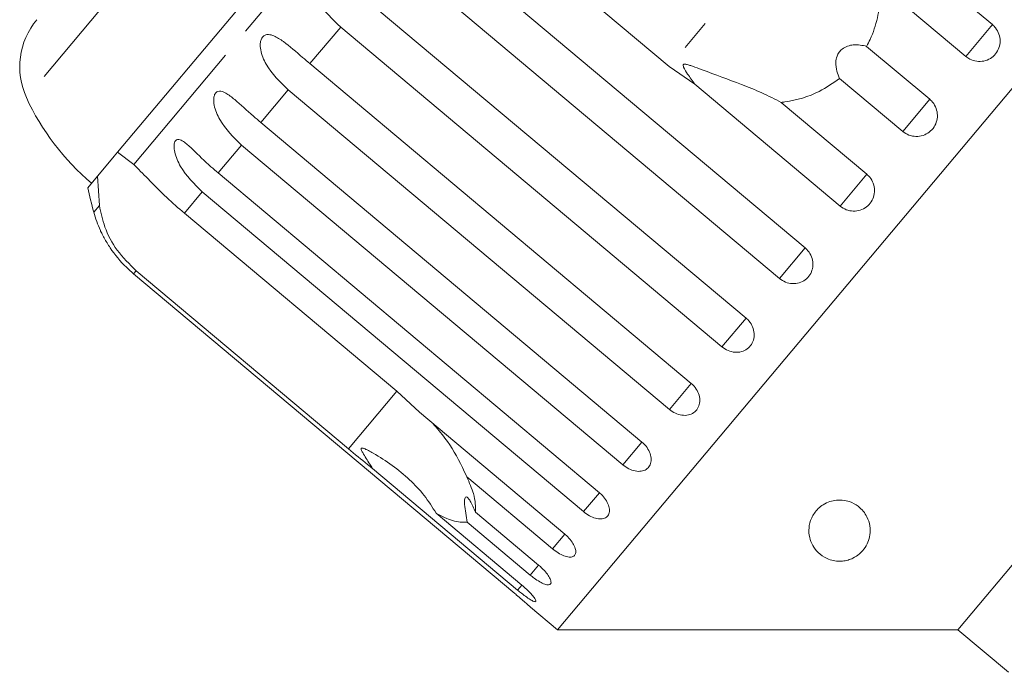
# Model space of a CAD drawing. Units: millimetres. Extents: x -44 to 621, y 4 to 336.
# Drawn here: x 86 to 127, y 273 to 300 of the extents above; entities that cross this region are included whole.
import ezdxf

# ---------------------------------------------------------------- set-up
doc = ezdxf.new("R2010")
doc.units = ezdxf.units.MM
doc.linetypes.add('PHANTOM', pattern=[12.7, 6.35, -1.27, 1.27, -1.27, 1.27, -1.27])

msp = doc.modelspace()

# ---------------------------------------------------------------- linework, layer by layer
at = {"color": 8, "linetype": 'PHANTOM', "lineweight": 0}
for p, q in [((115.977, 331.371), (86.685, 296.462)), ((102.978, 307.922), (91.069, 293.728)), ((119.29, 305.315), (112.92, 297.724)), ((99.513, 299.34), (98.259, 297.845)), ((126.107, 299.437), (125.018, 298.14)), ((97.367, 296.782), (96.248, 295.449)), ((123.551, 296.391), (122.448, 295.078)), ((95.468, 294.52), (94.513, 293.381)), ((120.981, 293.329), (119.892, 292.032)), ((93.865, 292.608), (93.134, 291.738)), ((89.665, 292.056), (89.437, 291.784)), ((118.461, 290.326), (117.413, 289.077)), ((91.166, 289.392), (91.06, 289.266)), ((116.053, 287.457), (115.071, 286.286)), ((113.816, 284.791), (112.925, 283.728)), ((101.798, 284.469), (99.829, 282.123)), ((111.806, 282.394), (111.026, 281.465)), ((110.07, 280.326), (109.422, 279.554)), ((108.653, 278.638), (108.153, 278.041)), ((107.59, 277.37), (107.249, 276.964)), ((106.912, 276.563), (106.733, 276.349))]:
    msp.add_line(p, q, dxfattribs=at)
at = {"color": 7, "linetype": 'Continuous', "lineweight": 15}
for p, q in [((141.142, 313.799), (108.36, 274.731)), ((103.297, 309.591), (90.403, 294.225)), ((112.92, 297.724), (104.257, 304.993)), ((120.181, 304.41), (126.107, 299.437)), ((102.904, 303.381), (118.461, 290.326)), ((117.413, 289.077), (101.855, 302.131)), ((125.018, 298.14), (121.522, 301.073)), ((100.496, 300.511), (116.053, 287.457)), ((115.071, 286.286), (99.513, 299.34)), ((120.975, 298.552), (123.551, 296.391)), ((98.259, 297.845), (113.816, 284.791)), ((113.966, 297.004), (112.92, 297.724)), ((143.979, 297.712), (124.695, 274.731)), ((119.892, 292.032), (113.966, 297.004)), ((122.448, 295.078), (119.873, 297.239)), ((112.925, 283.728), (97.367, 296.782)), ((117.485, 296.263), (120.981, 293.329)), ((96.248, 295.449), (111.806, 282.394)), ((111.026, 281.465), (95.468, 294.52)), ((90.403, 294.225), (90.271, 294.068)), ((90.403, 294.225), (91.069, 293.728)), ((90.271, 294.068), (89.938, 293.671)), ((89.938, 293.671), (89.589, 293.255)), ((94.513, 293.381), (110.07, 280.326)), ((89.589, 293.255), (89.187, 292.776)), ((89.665, 292.056), (89.589, 293.255)), ((109.422, 279.554), (93.865, 292.608)), ((93.134, 291.738), (101.798, 284.469)), ((99.829, 282.123), (91.166, 289.392)), ((91.06, 289.266), (106.618, 276.211)), ((101.798, 284.469), (102.727, 283.61)), ((102.727, 283.61), (108.653, 278.638)), ((106.733, 276.349), (100.807, 281.322)), ((108.153, 278.041), (104.657, 280.975)), ((103.41, 279.488), (106.906, 276.555)), ((105.014, 279.531), (107.59, 277.37)), ((107.249, 276.964), (104.674, 279.125)), ((107.263, 275.651), (108.36, 274.731)), ((108.36, 274.731), (124.695, 274.731)), ((124.695, 274.731), (126.763, 272.995))]:
    msp.add_line(p, q, dxfattribs=at)
for centre, radius, start, end in [((89.413, 297.712), 3, 140, 204.6231), ((95.776, 300.628), 10, 204.6231, 230), ((118.403, 299.591), 30, 193.1301, 195.0848), ((94.265, 293.085), 5, 195.0848, 204.1933)]:
    msp.add_arc(centre, radius, start, end, dxfattribs=at)
for points, knots in [([(99.513, 299.34), (99.179, 299.657), (98.691, 300.121), (98.382, 300.827), (98.357, 301.187), (98.4, 301.382), (98.479, 301.513), (98.597, 301.598), (98.763, 301.635), (99.036, 301.584), (99.528, 301.312), (100.028, 300.902), (100.395, 300.595), (100.496, 300.511)], [0, 0, 0, 0, 0.264793, 0.387263, 0.4381, 0.470812, 0.503779, 0.532145, 0.568172, 0.622733, 0.722188, 0.923869, 1, 1, 1, 1]), ([(121.522, 301.073), (121.526, 300.919), (121.54, 300.465), (121.438, 299.701), (121.215, 299.015), (121.023, 298.645), (120.975, 298.552)], [0, 0, 0, 0, 0.177943, 0.522436, 0.880483, 1, 1, 1, 1]), ([(125.018, 298.14), (125.072, 298.1), (125.205, 298.003), (125.463, 297.926), (125.758, 297.936), (126.031, 298.044), (126.249, 298.235), (126.389, 298.486), (126.437, 298.77), (126.388, 299.056), (126.266, 299.285), (126.151, 299.395), (126.107, 299.437)], [0, 0, 0, 0, 0.074338, 0.183211, 0.291648, 0.399156, 0.505643, 0.611481, 0.717335, 0.823854, 0.931381, 1, 1, 1, 1]), ([(97.367, 296.782), (97.035, 297.102), (96.549, 297.569), (96.249, 298.284), (96.22, 298.64), (96.257, 298.828), (96.329, 298.95), (96.436, 299.023), (96.589, 299.044), (96.843, 298.97), (97.307, 298.665), (97.792, 298.238), (98.158, 297.93), (98.259, 297.845)], [0, 0, 0, 0, 0.264793, 0.387263, 0.4381, 0.470812, 0.503779, 0.532145, 0.568172, 0.622733, 0.722188, 0.923869, 1, 1, 1, 1]), ([(120.975, 298.552), (120.797, 298.59), (120.547, 298.642), (120.195, 298.572), (119.988, 298.467), (119.842, 298.313), (119.747, 298.125), (119.701, 297.855), (119.743, 297.539), (119.831, 297.336), (119.873, 297.239)], [0, 0, 0, 0, 0.248272, 0.347966, 0.448586, 0.520492, 0.592334, 0.692707, 0.852646, 1, 1, 1, 1]), ([(117.485, 296.263), (117.229, 296.395), (116.717, 296.66), (115.628, 297.091), (114.663, 297.45), (113.952, 297.713), (113.748, 297.781), (113.659, 297.807), (113.595, 297.821), (113.551, 297.827), (113.52, 297.823), (113.503, 297.816), (113.493, 297.805), (113.487, 297.789), (113.487, 297.754), (113.537, 297.623), (113.703, 297.367), (113.866, 297.142), (113.966, 297.004)], [0, 0, 0, 0, 0.172893, 0.346133, 0.665929, 0.745008, 0.770599, 0.786724, 0.797396, 0.807725, 0.81171, 0.815736, 0.818506, 0.821271, 0.82594, 0.839605, 0.901603, 1, 1, 1, 1]), ([(119.873, 297.239), (119.603, 297.051), (118.929, 296.582), (118.072, 296.338), (117.536, 296.269), (117.485, 296.263)], [0, 0, 0, 0, 0.376937, 0.940535, 1, 1, 1, 1]), ([(95.468, 294.52), (95.138, 294.841), (94.655, 295.312), (94.356, 296.029), (94.32, 296.376), (94.349, 296.554), (94.411, 296.664), (94.506, 296.723), (94.644, 296.726), (94.876, 296.626), (95.311, 296.287), (95.783, 295.843), (96.148, 295.533), (96.248, 295.449)], [0, 0, 0, 0, 0.264793, 0.387263, 0.4381, 0.470812, 0.503779, 0.532145, 0.568172, 0.622733, 0.722188, 0.923869, 1, 1, 1, 1]), ([(122.448, 295.078), (122.529, 295.022), (122.692, 294.911), (122.988, 294.858), (123.281, 294.9), (123.541, 295.038), (123.739, 295.253), (123.854, 295.521), (123.874, 295.812), (123.797, 296.095), (123.669, 296.285), (123.574, 296.371), (123.551, 296.391)], [0, 0, 0, 0, 0.108578, 0.217172, 0.325379, 0.432579, 0.538828, 0.644617, 0.750645, 0.857487, 0.965356, 1, 1, 1, 1]), ([(93.865, 292.608), (93.536, 292.932), (93.055, 293.404), (92.752, 294.116), (92.705, 294.45), (92.722, 294.616), (92.772, 294.712), (92.854, 294.754), (92.975, 294.737), (93.185, 294.611), (93.591, 294.237), (94.05, 293.777), (94.413, 293.466), (94.513, 293.381)], [0, 0, 0, 0, 0.264793, 0.387263, 0.4381, 0.470812, 0.503779, 0.532145, 0.568172, 0.622733, 0.722188, 0.923869, 1, 1, 1, 1]), ([(91.069, 293.728), (91.25, 293.545), (91.612, 293.178), (92.339, 292.43), (92.888, 291.952), (93.134, 291.738)], [0, 0, 0, 0, 0.354878, 0.711107, 1, 1, 1, 1]), ([(119.892, 292.032), (119.973, 291.976), (120.136, 291.864), (120.43, 291.81), (120.72, 291.849), (120.978, 291.984), (121.174, 292.197), (121.287, 292.462), (121.306, 292.751), (121.228, 293.033), (121.1, 293.223), (121.004, 293.309), (120.981, 293.329)], [0, 0, 0, 0, 0.1085777, 0.2171715, 0.3253792, 0.4325788, 0.5388276, 0.6446174, 0.7506446, 0.8574871, 0.9653559, 1, 1, 1, 1]), ([(91.166, 289.392), (90.892, 289.661), (90.343, 290.198), (89.845, 291.175), (89.724, 291.766), (89.665, 292.056)], [0, 0, 0, 0, 0.338533, 0.676773, 1, 1, 1, 1]), ([(89.704, 291.035), (89.704, 291.036), (89.7, 291.045), (89.717, 291.009), (89.763, 290.912), (89.885, 290.676), (90.185, 290.18), (90.602, 289.669), (90.961, 289.353), (91.06, 289.266)], [0, 0, 0, 0, 0.008549, 0.065224, 0.137206, 0.246219, 0.444931, 0.847891, 1, 1, 1, 1]), ([(117.413, 289.077), (117.494, 289.021), (117.656, 288.909), (117.946, 288.849), (118.231, 288.882), (118.482, 289.009), (118.67, 289.213), (118.777, 289.471), (118.791, 289.754), (118.709, 290.032), (118.58, 290.22), (118.485, 290.306), (118.461, 290.326)], [0, 0, 0, 0, 0.108578, 0.217172, 0.325379, 0.432579, 0.538828, 0.644617, 0.750645, 0.857487, 0.965356, 1, 1, 1, 1]), ([(115.071, 286.286), (115.152, 286.229), (115.313, 286.116), (115.597, 286.049), (115.872, 286.071), (116.113, 286.185), (116.29, 286.376), (116.386, 286.621), (116.391, 286.894), (116.304, 287.165), (116.172, 287.351), (116.077, 287.436), (116.053, 287.457)], [0, 0, 0, 0, 0.108578, 0.217172, 0.325379, 0.432579, 0.538828, 0.644617, 0.750645, 0.857487, 0.965356, 1, 1, 1, 1]), ([(112.925, 283.728), (113.004, 283.671), (113.164, 283.556), (113.44, 283.479), (113.704, 283.487), (113.929, 283.584), (114.091, 283.756), (114.173, 283.984), (114.166, 284.243), (114.07, 284.503), (113.936, 284.685), (113.84, 284.77), (113.816, 284.791)], [0, 0, 0, 0, 0.108578, 0.217172, 0.325379, 0.432579, 0.538828, 0.644617, 0.750645, 0.857487, 0.965356, 1, 1, 1, 1]), ([(103.28, 283.146), (103.446, 282.955), (103.906, 282.423), (104.342, 281.662), (104.598, 281.104), (104.657, 280.975)], [0, 0, 0, 0, 0.301649, 0.837846, 1, 1, 1, 1]), ([(100.807, 281.322), (100.742, 281.374), (100.417, 281.634), (100.09, 281.906), (99.829, 282.123)], [0, 0, 0, 0, 0.199699, 1, 1, 1, 1]), ([(103.41, 279.488), (103.252, 279.738), (102.936, 280.237), (102.111, 281.095), (101.317, 281.682), (100.675, 282.033), (100.553, 282.093), (100.48, 282.124), (100.427, 282.143), (100.391, 282.152), (100.366, 282.151), (100.352, 282.145), (100.345, 282.134), (100.344, 282.114), (100.359, 282.056), (100.476, 281.846), (100.638, 281.596), (100.771, 281.379), (100.807, 281.322)], [0, 0, 0, 0, 0.172902, 0.346151, 0.709545, 0.752112, 0.774923, 0.789543, 0.799282, 0.809115, 0.812745, 0.816412, 0.819704, 0.823357, 0.830154, 0.856698, 0.961737, 1, 1, 1, 1]), ([(111.026, 281.465), (111.105, 281.407), (111.264, 281.291), (111.53, 281.202), (111.778, 281.192), (111.986, 281.267), (112.128, 281.417), (112.192, 281.623), (112.17, 281.864), (112.064, 282.112), (111.925, 282.289), (111.829, 282.374), (111.806, 282.394)], [0, 0, 0, 0, 0.108578, 0.217172, 0.325379, 0.432579, 0.538828, 0.644617, 0.750645, 0.857487, 0.965356, 1, 1, 1, 1]), ([(104.657, 280.975), (104.761, 280.736), (105.015, 280.156), (105.015, 279.762), (105.014, 279.531)], [0, 0, 0, 0, 0.412584, 1, 1, 1, 1]), ([(105.014, 279.531), (104.944, 279.698), (104.846, 279.931), (104.709, 280.117), (104.633, 280.167), (104.585, 280.131), (104.563, 280.029), (104.567, 279.818), (104.608, 279.501), (104.652, 279.247), (104.674, 279.125)], [0, 0, 0, 0, 0.248263, 0.347959, 0.448581, 0.520486, 0.592329, 0.692699, 0.852634, 1, 1, 1, 1]), ([(109.422, 279.554), (109.501, 279.495), (109.658, 279.377), (109.912, 279.274), (110.143, 279.244), (110.33, 279.293), (110.45, 279.416), (110.492, 279.597), (110.453, 279.817), (110.334, 280.05), (110.19, 280.221), (110.094, 280.306), (110.07, 280.326)], [0, 0, 0, 0, 0.108578, 0.217172, 0.325379, 0.432579, 0.538828, 0.644617, 0.750645, 0.857487, 0.965356, 1, 1, 1, 1]), ([(119.858, 277.53), (119.778, 277.536), (119.583, 277.55), (119.267, 277.665), (118.863, 277.96), (118.642, 278.393), (118.6, 278.886), (118.699, 279.284), (118.912, 279.616), (119.192, 279.844), (119.455, 279.973), (119.736, 280.032), (120.018, 280.032), (120.34, 279.958), (120.725, 279.736), (121.08, 279.272), (121.171, 278.65), (120.977, 278.134), (120.689, 277.823), (120.467, 277.67), (120.221, 277.574), (120.022, 277.534), (119.901, 277.531), (119.858, 277.53)], [0, 0, 0, 0, 0.021154, 0.051649, 0.110156, 0.229078, 0.293588, 0.357878, 0.415529, 0.442213, 0.469147, 0.492773, 0.512739, 0.542161, 0.58804, 0.665488, 0.783183, 0.879379, 0.914442, 0.94971, 0.969202, 0.988874, 1, 1, 1, 1]), ([(104.674, 279.125), (104.491, 279.119), (104.159, 279.109), (103.642, 279.371), (103.41, 279.488)], [0, 0, 0, 0, 0.550178, 1, 1, 1, 1]), ([(108.153, 278.041), (108.231, 277.981), (108.386, 277.861), (108.627, 277.743), (108.839, 277.689), (109.002, 277.711), (109.097, 277.804), (109.115, 277.956), (109.056, 278.152), (108.923, 278.368), (108.774, 278.533), (108.677, 278.617), (108.653, 278.638)], [0, 0, 0, 0, 0.108578, 0.217172, 0.325379, 0.432579, 0.538828, 0.644617, 0.750645, 0.857487, 0.965356, 1, 1, 1, 1]), ([(107.249, 276.964), (107.301, 276.922), (107.429, 276.818), (107.638, 276.683), (107.843, 276.585), (107.999, 276.554), (108.089, 276.593), (108.106, 276.696), (108.047, 276.853), (107.918, 277.044), (107.755, 277.225), (107.636, 277.329), (107.59, 277.37)], [0, 0, 0, 0, 0.0743383, 0.1832107, 0.291648, 0.3991561, 0.5056433, 0.611481, 0.7173352, 0.823854, 0.9313807, 1, 1, 1, 1]), ([(106.733, 276.349), (106.785, 276.306), (106.912, 276.202), (107.109, 276.053), (107.295, 275.932), (107.425, 275.87), (107.487, 275.875), (107.476, 275.946), (107.392, 276.073), (107.245, 276.242), (107.073, 276.411), (106.952, 276.514), (106.906, 276.555)], [0, 0, 0, 0, 0.074338, 0.183211, 0.291648, 0.399156, 0.505643, 0.611481, 0.717335, 0.823854, 0.931381, 1, 1, 1, 1]), ([(107.263, 275.651), (107.266, 275.649), (107.274, 275.642), (107.213, 275.696), (107.089, 275.807), (106.907, 275.966), (106.739, 276.109), (106.641, 276.191), (106.618, 276.211)], [0, 0, 0, 0, 0.078071, 0.289555, 0.501514, 0.715103, 0.930743, 1, 1, 1, 1])]:
    msp.add_open_spline(points, degree=3, knots=knots, dxfattribs=at)

doc.saveas('drawing.dxf')
